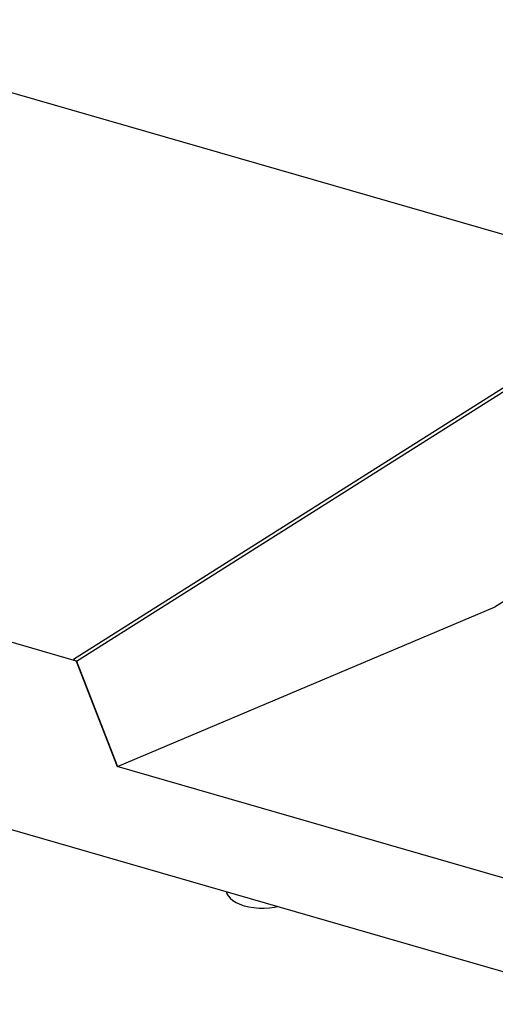
# Model space of a CAD drawing. Units: inches. Extents: x 0 to 338, y -7 to 144.
# Drawn here: x 269 to 280, y 81 to 104 of the extents above; entities that cross this region are included whole.
import ezdxf

# ---------------------------------------------------------------- set-up
doc = ezdxf.new("R2010")
doc.units = ezdxf.units.IN
doc.header["$LTSCALE"] = 0.935
doc.header["$MEASUREMENT"] = 0
doc.layers.get('0').update_dxf_attribs({"linetype": 'CONTINUOUS'})
doc.layers.add('02___PRT_ALL_AXES', color=7, linetype='CONTINUOUS')

msp = doc.modelspace()

# ---------------------------------------------------------------- linework, layer by layer
at = {"color": 7, "linetype": 'Continuous'}
for p, q in [((263.468, 104.101), (283.301, 98.375)), ((214.07, 101.329), (317.127, 71.579)), ((270.794, 89.284), (281.459, 96.02)), ((280.924, 95.763), (270.725, 89.322)), ((270.794, 89.284), (260.402, 92.284)), ((282.975, 92.118), (280.465, 90.533)), ((271.741, 86.845), (280.465, 90.533)), ((270.725, 89.322), (270.778, 89.288)), ((270.725, 89.322), (270.733, 89.302)), ((270.789, 89.282), (270.794, 89.284)), ((270.789, 89.282), (271.735, 86.847)), ((270.794, 89.284), (271.742, 86.845)), ((270.794, 89.284), (271.741, 86.845)), ((285.436, 82.892), (271.735, 86.847))]:
    msp.add_line(p, q, dxfattribs=at)
at = {"layer": '02___PRT_ALL_AXES', "color": 7, "linetype": 'Continuous'}
msp.add_lwpolyline([(274.253, 83.955), (274.262, 83.918), (274.293, 83.86), (274.34, 83.804), (274.403, 83.753), (274.48, 83.707), (274.569, 83.666), (274.668, 83.632), (274.777, 83.606), (274.891, 83.588), (275.01, 83.578), (275.13, 83.576), (275.25, 83.584), (275.366, 83.599), (275.435, 83.614)], dxfattribs=at)

doc.saveas('drawing.dxf')
